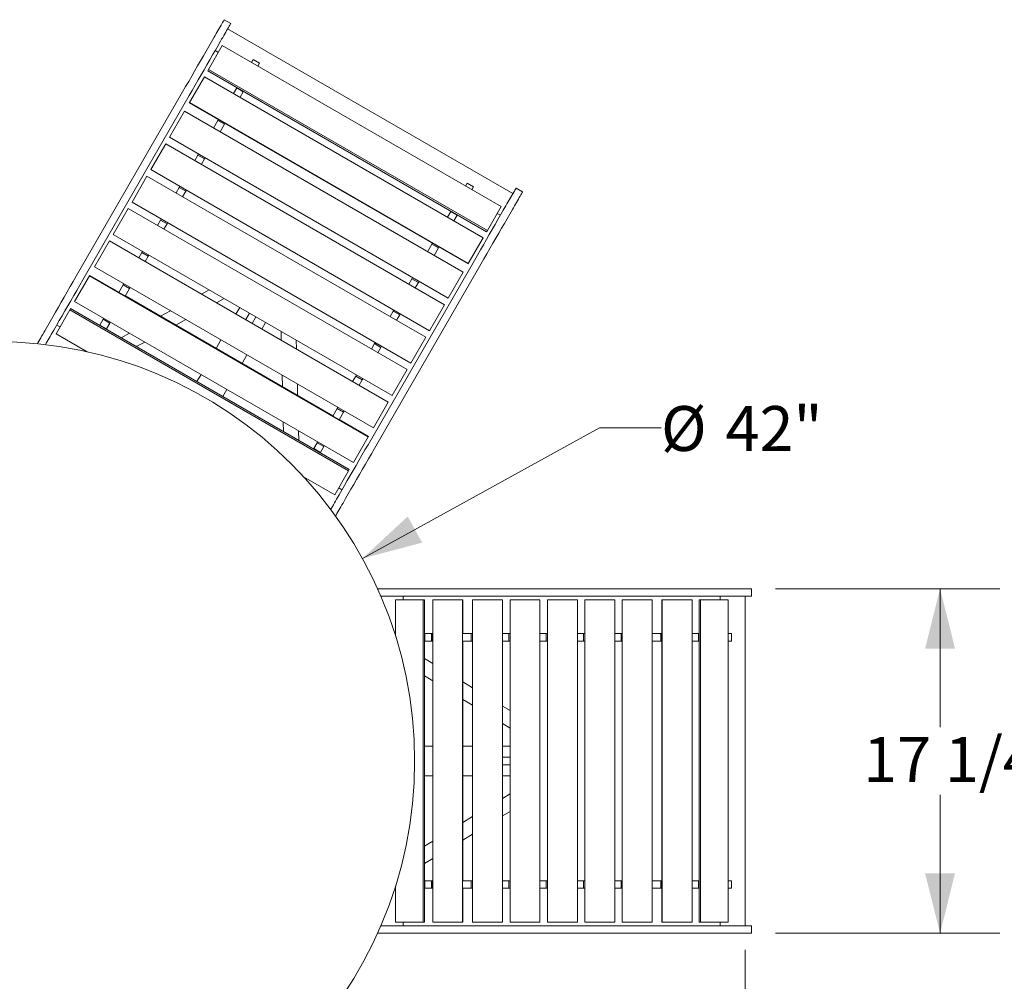
# Model space of a CAD drawing. Units: inches. Extents: x 0.1 to 8.5, y 0.3 to 10.8.
# Drawn here: x 2.3 to 4.3, y 6 to 8 of the extents above; entities that cross this region are included whole.
import ezdxf

# ---------------------------------------------------------------- set-up
doc = ezdxf.new("R2010")
doc.units = ezdxf.units.IN
doc.header["$MEASUREMENT"] = 0
doc.styles.add('SLDTEXTSTYLE0', font='TXT', dxfattribs={"width": 0.605})
doc.dimstyles.new('SLDDIMSTYLE2', dxfattribs={"dimtxt": 0.091003, "dimasz": 0.125, "dimexe": 0, "dimexo": 0.0625, "dimgap": 0.022751, "dimtad": 0, "dimtih": 1, "dimtoh": 1, "dimdec": 3, "dimlfac": 24, "dimrnd": 1e-09, "dimzin": 12, "dimdsep": 46, "dimlunit": 5, "dimtxsty": 'SLDTEXTSTYLE0', "dimsah": 1, "dimcen": 0, "dimadec": 0, "dimazin": 3, "dimtfac": 1, "dimtdec": 3, "dimtofl": 0, "dimtmove": 0, "dimatfit": 3, "dimfxl": 0, "dimfrac": 2, "dimtolj": 1, "dimtzin": 12, "dimarcsym": 0})
doc.dimstyles.new('SLDDIMSTYLE3', dxfattribs={"dimtxt": 0.091003, "dimasz": 0.125, "dimexe": 0, "dimexo": 0.0625, "dimgap": 0.022751, "dimtad": 0, "dimtih": 1, "dimtoh": 1, "dimdec": 6, "dimlfac": 24, "dimrnd": 1e-09, "dimzin": 12, "dimdsep": 46, "dimlunit": 5, "dimtxsty": 'SLDTEXTSTYLE0', "dimsah": 1, "dimcen": 0.09, "dimadec": 0, "dimazin": 3, "dimtfac": 1, "dimtdec": 3, "dimtofl": 0, "dimtmove": 0, "dimatfit": 3, "dimfxl": 0, "dimfrac": 2, "dimtolj": 1, "dimtzin": 12, "dimarcsym": 0})

# ---------------------------------------------------------------- blocks, each defined once
blk = doc.blocks.new('_D_2')
at = {"color": 7, "linetype": 'Continuous', "lineweight": 18}
for p, q in [((2.9772, 6.858), (3.4722, 7.1309)), ((3.4722, 7.1309), (3.6004, 7.1309))]:
    blk.add_line(p, q, dxfattribs=at)
blk.add_solid([(2.9772, 6.858), (3.1018, 6.891), (3.0716, 6.9457)], dxfattribs=at)
at = {"color": 7, "linetype": 'Continuous', "lineweight": 18, "char_height": 0.09375, "attachment_point": 1, "style": 'SLDTEXTSTYLE0'}
for s, insert in [('%%c', (3.6004, 7.176)), ('42"', (3.7349, 7.176))]:
    blk.add_mtext(s, dxfattribs=dict(at, insert=insert))
blk = doc.blocks.new('_D_3')
at = {"color": 7, "linetype": 'Continuous', "lineweight": 18}
for p, q in [((0.6458, 6.0418), (0.6458, 4.3705)), ((3.7761, 6.0418), (3.7761, 4.3705)), ((0.6458, 4.4955), (2.0504, 4.4955)), ((3.7761, 4.4955), (2.3715, 4.4955))]:
    blk.add_line(p, q, dxfattribs=at)
for points in [[(0.6458, 4.4955), (0.7708, 4.4642), (0.7708, 4.5267)], [(3.7761, 4.4955), (3.6511, 4.5267), (3.6511, 4.4642)]]:
    blk.add_solid(points, dxfattribs=at)
at = {"color": 7, "linetype": 'Continuous', "lineweight": 18, "insert": (2.0504, 4.5455), "char_height": 0.09375, "attachment_point": 1, "style": 'SLDTEXTSTYLE0'}
blk.add_mtext('75 1/8"', dxfattribs=at)
blk = doc.blocks.new('_D_4')
at = {"color": 7, "linetype": 'Continuous', "lineweight": 18}
for p, q in [((3.8391, 6.795), (4.3078, 6.795)), ((4.1828, 6.795), (4.1828, 6.5064)), ((4.1828, 6.0762), (4.1828, 6.3648)), ((3.8391, 6.0762), (4.3078, 6.0762))]:
    blk.add_line(p, q, dxfattribs=at)
for points in [[(4.1828, 6.795), (4.1515, 6.67), (4.214, 6.67)], [(4.1828, 6.0762), (4.214, 6.2012), (4.1515, 6.2012)]]:
    blk.add_solid(points, dxfattribs=at)
at = {"color": 7, "linetype": 'Continuous', "lineweight": 18, "insert": (4.0222, 6.4856), "char_height": 0.09375, "attachment_point": 1, "style": 'SLDTEXTSTYLE0'}
blk.add_mtext('17 1/4"', dxfattribs=at)

msp = doc.modelspace()

# ---------------------------------------------------------------- linework, layer by layer
at = {"color": 7, "linetype": 'Continuous', "lineweight": 18}
for p, q in [((2.70231382, 7.97415585), (2.68878217, 7.9819684)), ((3.29121015, 7.61915426), (2.69581769, 7.9629043)), ((2.6846731, 7.92797633), (2.65598431, 7.87828584)), ((2.66977605, 7.91779885), (2.67654185, 7.91389258)), ((3.26653397, 7.59203884), (2.6846731, 7.92797633)), ((2.74556552, 7.89282005), (2.74900491, 7.89877719)), ((2.74900491, 7.89877719), (2.76253656, 7.89096474)), ((2.65443553, 7.87560324), (2.65598431, 7.87828584)), ((3.23629634, 7.53966576), (2.65443553, 7.87560324)), ((3.23784513, 7.54234836), (2.65598431, 7.87828584)), ((2.75909717, 7.8850076), (2.76253656, 7.89096474)), ((2.64720881, 7.86308627), (2.61607772, 7.80916558)), ((3.22906967, 7.52714878), (2.64720881, 7.86308627)), ((2.37985506, 7.44689097), (2.60187594, 7.83144242)), ((2.70810122, 7.82792999), (2.71484248, 7.83960618)), ((2.71484248, 7.83960618), (2.71532794, 7.84044706)), ((2.71484248, 7.83960618), (2.72837413, 7.83179373)), ((2.72163287, 7.82011744), (2.72837413, 7.83179373)), ((2.72837413, 7.83179373), (2.72885959, 7.83263451)), ((2.39338672, 7.43907842), (2.61540756, 7.82362987)), ((2.60558223, 7.79098694), (2.57433223, 7.73686033)), ((3.18744302, 7.45504936), (2.60558223, 7.79098694)), ((2.61573727, 7.80857598), (2.61607772, 7.80916558)), ((3.19759811, 7.4726384), (2.61573727, 7.80857598)), ((3.19793857, 7.47322809), (2.61607772, 7.80916558)), ((2.66647462, 7.75583066), (2.67554111, 7.77153428)), ((2.67554111, 7.77153428), (2.6766297, 7.7734197)), ((2.67554111, 7.77153428), (2.68907276, 7.76372173)), ((2.68000627, 7.74801811), (2.68907276, 7.76372173)), ((2.68907276, 7.76372173), (2.69016131, 7.76560715)), ((3.15619302, 7.40092284), (2.57433223, 7.73686033)), ((2.53526973, 7.66920212), (2.56651973, 7.72332863)), ((2.56651973, 7.72332863), (3.14838057, 7.38739114)), ((2.62741217, 7.68817245), (2.63392257, 7.69944874)), ((2.63392257, 7.69944874), (2.63522467, 7.70170405)), ((2.63392257, 7.69944874), (2.64745423, 7.69163628)), ((2.64094377, 7.6803599), (2.64745423, 7.69163628)), ((2.64745423, 7.69163628), (2.64875627, 7.6938916)), ((2.53526973, 7.66920212), (3.11713057, 7.33326453)), ((2.49618901, 7.60151222), (2.52743901, 7.65563883)), ((2.52743901, 7.65563883), (3.10929983, 7.31970135)), ((2.58833143, 7.62048256), (2.59484183, 7.63175894)), ((2.59484183, 7.63175894), (2.59616214, 7.63404584)), ((2.59484183, 7.63175894), (2.60837349, 7.62394649)), ((2.60837349, 7.62394649), (2.60969379, 7.62623329)), ((3.1921099, 7.63500757), (3.1955492, 7.64096471)), ((3.1955492, 7.64096471), (3.2090809, 7.63315226)), ((3.20564151, 7.62719502), (3.2090809, 7.63315226)), ((3.31123794, 7.62259336), (3.29770624, 7.63040591)), ((2.60186305, 7.6126701), (2.60837349, 7.62394649)), ((2.45712651, 7.53385401), (2.48837651, 7.58798062)), ((2.48837651, 7.58798062), (3.07023728, 7.25204313)), ((2.49618901, 7.60151222), (3.07804983, 7.26557474)), ((3.26653397, 7.59203884), (3.23784513, 7.54234836)), ((2.54926892, 7.55282434), (2.55577933, 7.56410073)), ((2.55577933, 7.56410073), (2.55708142, 7.56635604)), ((2.55577933, 7.56410073), (2.56931098, 7.55628827)), ((3.15464561, 7.57011751), (3.16138682, 7.5817937)), ((3.16138682, 7.5817937), (3.16187228, 7.58263449)), ((3.16138682, 7.5817937), (3.17491852, 7.57398125)), ((3.16817721, 7.56230496), (3.17491852, 7.57398125)), ((3.17491852, 7.57398125), (3.17540398, 7.57482203)), ((3.25840267, 7.57795509), (3.26516852, 7.57404882)), ((2.56280057, 7.54501189), (2.56931098, 7.55628827)), ((2.56931098, 7.55628827), (2.57061307, 7.55854349)), ((3.23629634, 7.53966576), (3.23784513, 7.54234836)), ((2.45712651, 7.53385401), (3.03898737, 7.19791652)), ((3.22906967, 7.52714878), (3.19793857, 7.47322809)), ((2.418064, 7.4661958), (2.449314, 7.52032241)), ((3.03117482, 7.18438487), (2.449314, 7.52032241)), ((3.11301896, 7.49801818), (3.12208549, 7.5137217)), ((3.12208549, 7.5137217), (3.12317404, 7.51560722)), ((3.12208549, 7.5137217), (3.1356171, 7.50590925)), ((3.12655066, 7.49020563), (3.1356171, 7.50590925)), ((3.1356171, 7.50590925), (3.13670565, 7.50779467)), ((2.51020642, 7.48516613), (2.51671683, 7.49644251)), ((2.51671683, 7.49644251), (2.51801892, 7.49869783)), ((2.51671683, 7.49644251), (2.53024848, 7.48862996)), ((2.52373807, 7.47735368), (2.53024848, 7.48862996)), ((2.53024848, 7.48862996), (2.53155057, 7.49088528)), ((2.99992482, 7.13025831), (2.418064, 7.4661958)), ((2.98877916, 7.09532848), (3.21080001, 7.47987983)), ((3.00231081, 7.08751598), (3.22433171, 7.47206738)), ((3.19759811, 7.4726384), (3.19793857, 7.47322809)), ((2.37641425, 7.39405628), (2.40754534, 7.44797688)), ((2.40754534, 7.44797688), (2.40788578, 7.44856657)), ((2.98940615, 7.11203944), (2.40754534, 7.44797688)), ((2.46877821, 7.41341039), (2.40788578, 7.44856657)), ((3.0739565, 7.43035987), (3.08046686, 7.44163626)), ((3.08046686, 7.44163626), (3.08176896, 7.44389157)), ((3.08046686, 7.44163626), (3.09399857, 7.4338238)), ((3.18744302, 7.45504936), (3.15619302, 7.40092284)), ((2.46856962, 7.4130491), (2.47763611, 7.42875272)), ((2.47763611, 7.42875272), (2.47765435, 7.4287843)), ((2.47763611, 7.42875272), (2.49116776, 7.42094017)), ((2.47765435, 7.4287843), (2.47895641, 7.43103952)), ((2.47765435, 7.4287843), (2.49118597, 7.42097175)), ((2.48210128, 7.40523665), (2.49116776, 7.42094017)), ((2.49116776, 7.42094017), (2.49118597, 7.42097175)), ((2.49118597, 7.42097175), (2.49248807, 7.42322707)), ((3.08748811, 7.42254742), (3.09399857, 7.4338238)), ((3.09399857, 7.4338238), (3.09530066, 7.43607902)), ((2.46856962, 7.4130491), (2.48210128, 7.40523665)), ((2.91532255, 7.15559786), (2.48230983, 7.40559784)), ((2.65708694, 7.41840687), (2.64100786, 7.40964794)), ((2.67272167, 7.3913379), (2.68880074, 7.40009683)), ((2.36634165, 7.37660999), (2.3678904, 7.37929259)), ((2.94975122, 7.04335506), (2.3678904, 7.37929259)), ((2.95827505, 7.05811879), (2.37641425, 7.39405628)), ((2.71318111, 7.36797866), (2.72099361, 7.38151027)), ((3.11713057, 7.33326453), (3.14838057, 7.38739114)), ((2.33765282, 7.32691951), (2.36634165, 7.37660999)), ((2.94820244, 7.04067251), (2.36634165, 7.37660999)), ((2.43618331, 7.35695435), (2.43634999, 7.35724308)), ((2.43634999, 7.35724308), (2.43730667, 7.3589)), ((2.43634999, 7.35724308), (2.44988162, 7.34943053)), ((2.57669151, 7.37461212), (2.5557435, 7.36320091)), ((2.73347861, 7.35625984), (2.74129111, 7.36979154)), ((2.74701021, 7.34844739), (2.75482272, 7.36197899)), ((3.03487576, 7.36267008), (3.04138622, 7.37394646)), ((3.04138622, 7.37394646), (3.0427065, 7.37623336)), ((3.04138622, 7.37394646), (3.05491783, 7.36613401)), ((3.04840737, 7.35485762), (3.05491783, 7.36613401)), ((3.05491783, 7.36613401), (3.0562381, 7.36842081)), ((2.34578407, 7.34100326), (2.33901825, 7.34490953)), ((2.42878282, 7.34413632), (2.42926825, 7.3449771)), ((2.42926825, 7.3449771), (2.43618331, 7.35695435)), ((2.42926825, 7.3449771), (2.4427999, 7.33716465)), ((2.43618331, 7.35695435), (2.44971496, 7.3491418)), ((2.44231447, 7.33632377), (2.4427999, 7.33716465)), ((2.4427999, 7.33716465), (2.44971496, 7.3491418)), ((2.44971496, 7.3491418), (2.44988162, 7.34943053)), ((2.44988162, 7.34943053), (2.45083832, 7.35108755)), ((2.58745733, 7.34489096), (2.60840534, 7.35630218)), ((2.76730772, 7.33672866), (2.77512022, 7.35026026)), ((2.40283991, 7.28928371), (2.33765282, 7.32691951)), ((2.49097121, 7.32791683), (2.4734281, 7.31836034)), ((2.80731308, 7.3316737), (2.80776716, 7.31336933)), ((3.07804983, 7.26557474), (3.10929983, 7.31970135)), ((2.50514193, 7.30005039), (2.52268506, 7.30960679)), ((2.6717529, 7.29622283), (2.6819311, 7.31385205)), ((2.83948101, 7.29505938), (2.83902689, 7.31336376)), ((2.99581326, 7.29501186), (3.00232367, 7.30628825)), ((3.00232367, 7.30628825), (3.00362576, 7.30854356)), ((3.00232367, 7.30628825), (3.01585532, 7.2984757)), ((3.00934491, 7.28719941), (3.01585532, 7.2984757)), ((3.01585532, 7.2984757), (3.01715741, 7.30073101)), ((2.39776334, 7.29040903), (2.39854523, 7.29176333)), ((2.72587951, 7.26497282), (2.73605771, 7.28260205)), ((2.63175751, 7.2269488), (2.64028138, 7.24171254)), ((2.8095835, 7.24015193), (2.81017505, 7.21630479)), ((2.95675076, 7.22735365), (2.96326117, 7.23862998)), ((2.96326117, 7.23862998), (2.96456326, 7.2408853)), ((2.96326117, 7.23862998), (2.97679282, 7.23081748)), ((3.03898737, 7.19791652), (3.07023728, 7.25204313)), ((2.84188891, 7.19799479), (2.84129731, 7.22184193)), ((2.97028241, 7.21954115), (2.97679282, 7.23081748)), ((2.97679282, 7.23081748), (2.97809491, 7.2330728)), ((2.68588412, 7.1956988), (2.69440794, 7.21046254)), ((2.92419866, 7.17097177), (2.92550075, 7.17322704)), ((2.99992482, 7.13025831), (3.03117482, 7.18438487)), ((2.91511399, 7.15523662), (2.92418047, 7.17094019)), ((2.91511399, 7.15523662), (2.92864564, 7.14742412)), ((2.92418047, 7.17094019), (2.92419866, 7.17097177)), ((2.92418047, 7.17094019), (2.93771213, 7.16312769)), ((2.92419866, 7.17097177), (2.93773031, 7.16315927)), ((2.92864564, 7.14742412), (2.93771213, 7.16312769)), ((2.93771213, 7.16312769), (2.93773031, 7.16315927)), ((2.93773031, 7.16315927), (2.93903241, 7.16541454)), ((2.81200426, 7.14256829), (2.81249969, 7.12259726)), ((2.98974661, 7.11262908), (2.9288542, 7.14778536)), ((2.84421355, 7.10428727), (2.84371812, 7.12425829)), ((2.95827505, 7.05811879), (2.98940615, 7.11203944)), ((2.98940615, 7.11203944), (2.98974661, 7.11262908)), ((2.87581262, 7.08716462), (2.88272767, 7.09914182)), ((2.88272767, 7.09914182), (2.88289433, 7.09943055)), ((2.88272767, 7.09914182), (2.89625928, 7.09132932)), ((2.88289433, 7.09943055), (2.88385103, 7.10108757)), ((2.88289433, 7.09943055), (2.89642599, 7.09161805)), ((2.88934427, 7.07935212), (2.89625928, 7.09132932)), ((2.89625928, 7.09132932), (2.89642599, 7.09161805)), ((2.89642599, 7.09161805), (2.89738263, 7.09327507)), ((2.87532715, 7.08632379), (2.87581262, 7.08716462)), ((2.87581262, 7.08716462), (2.88934427, 7.07935212)), ((2.88885881, 7.07851129), (2.88934427, 7.07935212)), ((2.91951364, 6.99098202), (2.85432654, 7.02861782)), ((2.91951364, 6.99098202), (2.94820244, 7.04067251)), ((2.94820244, 7.04067251), (2.94975122, 7.04335506)), ((2.85783936, 7.024784), (2.85862123, 7.0261383)), ((2.9344107, 7.00115955), (2.9276449, 7.00506577)), ((3.03979696, 6.79495955), (3.00874114, 6.79495955)), ((3.17121836, 6.79495955), (3.03979696, 6.79495955)), ((3.17121836, 6.79495955), (3.61526006, 6.79495955)), ((3.74668145, 6.79495955), (3.61526006, 6.79495955)), ((3.77928224, 6.79495955), (3.74668145, 6.79495955)), ((3.78907252, 6.79495955), (3.77928224, 6.79495955)), ((3.78907252, 6.77933454), (3.78907252, 6.79495955)), ((3.03979696, 6.77933454), (3.01559709, 6.77933454)), ((3.17121836, 6.77933454), (3.03979696, 6.77933454)), ((3.04621893, 6.6962505), (3.04621893, 6.77152204)), ((3.04621893, 6.77152204), (3.10359652, 6.77152204)), ((3.06248144, 6.77152204), (3.06248144, 6.77933454)), ((3.10359652, 6.09964707), (3.10359652, 6.77152204)), ((3.10359652, 6.77152204), (3.10669408, 6.77152204)), ((3.10669408, 6.09964707), (3.10669408, 6.77152204)), ((3.12374173, 6.09964707), (3.12374173, 6.77152204)), ((3.12374173, 6.77152204), (3.18600395, 6.77152204)), ((3.17121836, 6.77933454), (3.61526006, 6.77933454)), ((3.18600395, 6.09964707), (3.18600395, 6.77152204)), ((3.18600395, 6.77152204), (3.18668486, 6.77152204)), ((3.18668486, 6.70120956), (3.18668486, 6.77152204)), ((3.20704128, 6.09964707), (3.20704128, 6.77152204)), ((3.20704128, 6.77152204), (3.26954128, 6.77152204)), ((3.26954128, 6.09964707), (3.26954128, 6.77152204)), ((3.28516629, 6.77152204), (3.34766629, 6.77152204)), ((3.28516629, 6.77152204), (3.28516629, 6.09964707)), ((3.34766629, 6.77152204), (3.34766629, 6.09964707)), ((3.3632913, 6.77152204), (3.3632913, 6.09964707)), ((3.3632913, 6.77152204), (3.4257913, 6.77152204)), ((3.4257913, 6.77152204), (3.4257913, 6.09964707)), ((3.44145277, 6.77152204), (3.50395278, 6.77152204)), ((3.44145277, 6.77152204), (3.44145277, 6.09964707)), ((3.50395278, 6.77152204), (3.50395278, 6.09964707)), ((3.58207779, 6.77152204), (3.51957778, 6.77152204)), ((3.51957778, 6.09964707), (3.51957778, 6.77152204)), ((3.58207779, 6.09964707), (3.58207779, 6.77152204)), ((3.60238786, 6.09964707), (3.60238786, 6.77152204)), ((3.60238786, 6.77152204), (3.60306877, 6.77152204)), ((3.60306877, 6.09964707), (3.60306877, 6.77152204)), ((3.66533089, 6.77152204), (3.60306877, 6.77152204)), ((3.74668145, 6.77933454), (3.61526006, 6.77933454)), ((3.66533089, 6.09964707), (3.66533089, 6.77152204)), ((3.67978433, 6.09964707), (3.67978433, 6.77152204)), ((3.67978433, 6.77152204), (3.6828819, 6.77152204)), ((3.6828819, 6.09964707), (3.6828819, 6.77152204)), ((3.74025948, 6.77152204), (3.6828819, 6.77152204)), ((3.72399698, 6.77933454), (3.72399698, 6.77152204)), ((3.74025948, 6.09964707), (3.74025948, 6.77152204)), ((3.77928224, 6.77933454), (3.74668145, 6.77933454)), ((3.77608035, 6.09183457), (3.77608035, 6.77933454)), ((3.78907252, 6.77933454), (3.77928224, 6.77933454)), ((3.04465509, 6.70120956), (3.04621893, 6.70120956)), ((3.10669408, 6.70120956), (3.107665, 6.70120956)), ((3.107665, 6.70120956), (3.107665, 6.68558456)), ((3.107665, 6.70120956), (3.12149502, 6.70120956)), ((3.12149502, 6.70120956), (3.12149502, 6.68558456)), ((3.12149502, 6.70120956), (3.12182844, 6.70120956)), ((3.12182844, 6.70120956), (3.12182844, 6.68558456)), ((3.12182844, 6.70120956), (3.12374173, 6.70120956)), ((3.18626775, 6.70120956), (3.18626775, 6.68558456)), ((3.18626775, 6.70120956), (3.20440062, 6.70120956)), ((3.20440062, 6.70120956), (3.20440062, 6.68558456)), ((3.20440062, 6.70120956), (3.20443709, 6.70120956)), ((3.20443709, 6.70120956), (3.20443709, 6.68558456)), ((3.20443709, 6.70120956), (3.20704128, 6.70120956)), ((3.26954128, 6.70120956), (3.2825621, 6.70120956)), ((3.2825621, 6.70120956), (3.2825621, 6.68558456)), ((3.2825621, 6.70120956), (3.28516629, 6.70120956)), ((3.34766629, 6.70120956), (3.36068711, 6.70120956)), ((3.36068711, 6.70120956), (3.36068711, 6.68558456)), ((3.36068711, 6.70120956), (3.3632913, 6.70120956)), ((3.4257913, 6.70120956), (3.43881212, 6.70120956)), ((3.43881212, 6.70120956), (3.43881212, 6.68558456)), ((3.43881212, 6.70120956), (3.44145277, 6.70120956)), ((3.50395278, 6.70120956), (3.5169736, 6.70120956)), ((3.5169736, 6.70120956), (3.5169736, 6.68558456)), ((3.5169736, 6.70120956), (3.51957778, 6.70120956)), ((3.58207779, 6.70120956), (3.60021066, 6.70120956)), ((3.60021066, 6.70120956), (3.60021066, 6.68558456)), ((3.60021066, 6.70120956), (3.60238786, 6.70120956)), ((3.66533089, 6.70120956), (3.67881341, 6.70120956)), ((3.67881341, 6.70120956), (3.67881341, 6.68558456)), ((3.67881341, 6.70120956), (3.67978433, 6.70120956)), ((3.74025948, 6.70120956), (3.74713827, 6.70120956)), ((3.74713827, 6.70120956), (3.74713827, 6.68558456)), ((3.10669408, 6.68558456), (3.107665, 6.68558456)), ((3.107665, 6.68558456), (3.12149502, 6.68558456)), ((3.12149502, 6.68558456), (3.12182844, 6.68558456)), ((3.12182844, 6.68558456), (3.12374173, 6.68558456)), ((3.18626775, 6.68558456), (3.20440062, 6.68558456)), ((3.18668486, 6.18558455), (3.18668486, 6.68558456)), ((3.20440062, 6.68558456), (3.20443709, 6.68558456)), ((3.20443709, 6.68558456), (3.20704128, 6.68558456)), ((3.26954128, 6.68558456), (3.2825621, 6.68558456)), ((3.2825621, 6.68558456), (3.28516629, 6.68558456)), ((3.34766629, 6.68558456), (3.36068711, 6.68558456)), ((3.36068711, 6.68558456), (3.3632913, 6.68558456)), ((3.4257913, 6.68558456), (3.43881212, 6.68558456)), ((3.43881212, 6.68558456), (3.44145277, 6.68558456)), ((3.50395278, 6.68558456), (3.5169736, 6.68558456)), ((3.5169736, 6.68558456), (3.51957778, 6.68558456)), ((3.58207779, 6.68558456), (3.60021066, 6.68558456)), ((3.60021066, 6.68558456), (3.60238786, 6.68558456)), ((3.66533089, 6.68558456), (3.67881341, 6.68558456)), ((3.67881341, 6.68558456), (3.67978433, 6.68558456)), ((3.74025948, 6.68558456), (3.74713827, 6.68558456)), ((3.12374173, 6.63924306), (3.10669408, 6.64965763)), ((3.10669408, 6.61303765), (3.12374173, 6.60262308)), ((3.20704128, 6.58835479), (3.18668486, 6.60079068)), ((3.18668486, 6.5641707), (3.20704128, 6.5517348)), ((3.28516629, 6.54062766), (3.26954128, 6.55017308)), ((3.26954128, 6.5135531), (3.28516629, 6.50400768)), ((3.10669408, 6.46683455), (3.12374173, 6.46683455)), ((3.18668486, 6.46683455), (3.20704128, 6.46683455)), ((3.26954128, 6.46683455), (3.28516629, 6.46683455)), ((3.26954128, 6.44339705), (3.28516629, 6.44339705)), ((3.26954128, 6.42777205), (3.28516629, 6.42777205)), ((3.10669408, 6.40433455), (3.12374173, 6.40433455)), ((3.18668486, 6.40433455), (3.20704128, 6.40433455)), ((3.26954128, 6.40433455), (3.28516629, 6.40433455)), ((3.28516629, 6.36716143), (3.26954128, 6.35761601)), ((3.26954128, 6.32099603), (3.28516629, 6.33054145)), ((3.20704128, 6.31943431), (3.18668486, 6.30699841)), ((3.12374173, 6.26854603), (3.10669408, 6.25813146)), ((3.18668486, 6.27037843), (3.20704128, 6.28281432)), ((3.10669408, 6.22151148), (3.12374173, 6.23192605)), ((3.04465509, 6.16995955), (3.04621893, 6.16995955)), ((3.04621893, 6.09964707), (3.04621893, 6.17491861)), ((3.10669408, 6.18558455), (3.107665, 6.18558455)), ((3.10669408, 6.16995955), (3.107665, 6.16995955)), ((3.107665, 6.18558455), (3.107665, 6.16995955)), ((3.107665, 6.18558455), (3.12149502, 6.18558455)), ((3.107665, 6.16995955), (3.12149502, 6.16995955)), ((3.12149502, 6.18558455), (3.12149502, 6.16995955)), ((3.12149502, 6.18558455), (3.12182844, 6.18558455)), ((3.12149502, 6.16995955), (3.12182844, 6.16995955)), ((3.12182844, 6.18558455), (3.12182844, 6.16995955)), ((3.12182844, 6.18558455), (3.12374173, 6.18558455)), ((3.12182844, 6.16995955), (3.12374173, 6.16995955)), ((3.18626775, 6.18558455), (3.18626775, 6.16995955)), ((3.18626775, 6.18558455), (3.20440062, 6.18558455)), ((3.18626775, 6.16995955), (3.20440062, 6.16995955)), ((3.18668486, 6.09964707), (3.18668486, 6.16995955)), ((3.20440062, 6.18558455), (3.20440062, 6.16995955)), ((3.20440062, 6.18558455), (3.20443709, 6.18558455)), ((3.20440062, 6.16995955), (3.20443709, 6.16995955)), ((3.20443709, 6.18558455), (3.20443709, 6.16995955)), ((3.20443709, 6.18558455), (3.20704128, 6.18558455)), ((3.20443709, 6.16995955), (3.20704128, 6.16995955)), ((3.26954128, 6.18558455), (3.2825621, 6.18558455)), ((3.26954128, 6.16995955), (3.2825621, 6.16995955)), ((3.2825621, 6.18558455), (3.2825621, 6.16995955)), ((3.2825621, 6.18558455), (3.28516629, 6.18558455)), ((3.2825621, 6.16995955), (3.28516629, 6.16995955)), ((3.34766629, 6.18558455), (3.36068711, 6.18558455)), ((3.34766629, 6.16995955), (3.36068711, 6.16995955)), ((3.36068711, 6.18558455), (3.36068711, 6.16995955)), ((3.36068711, 6.18558455), (3.3632913, 6.18558455)), ((3.36068711, 6.16995955), (3.3632913, 6.16995955)), ((3.4257913, 6.18558455), (3.43881212, 6.18558455)), ((3.4257913, 6.16995955), (3.43881212, 6.16995955)), ((3.43881212, 6.18558455), (3.43881212, 6.16995955)), ((3.43881212, 6.18558455), (3.44145277, 6.18558455)), ((3.43881212, 6.16995955), (3.44145277, 6.16995955)), ((3.50395278, 6.18558455), (3.5169736, 6.18558455)), ((3.50395278, 6.16995955), (3.5169736, 6.16995955)), ((3.5169736, 6.18558455), (3.5169736, 6.16995955)), ((3.5169736, 6.18558455), (3.51957778, 6.18558455)), ((3.5169736, 6.16995955), (3.51957778, 6.16995955)), ((3.58207779, 6.18558455), (3.60021066, 6.18558455)), ((3.58207779, 6.16995955), (3.60021066, 6.16995955)), ((3.60021066, 6.18558455), (3.60021066, 6.16995955)), ((3.60021066, 6.18558455), (3.60238786, 6.18558455)), ((3.60021066, 6.16995955), (3.60238786, 6.16995955)), ((3.66533089, 6.18558455), (3.67881341, 6.18558455)), ((3.66533089, 6.16995955), (3.67881341, 6.16995955)), ((3.67881341, 6.18558455), (3.67881341, 6.16995955)), ((3.67881341, 6.18558455), (3.67978433, 6.18558455)), ((3.67881341, 6.16995955), (3.67978433, 6.16995955)), ((3.74025948, 6.18558455), (3.74713827, 6.18558455)), ((3.74025948, 6.16995955), (3.74713827, 6.16995955)), ((3.74713827, 6.18558455), (3.74713827, 6.16995955)), ((3.03979696, 6.09183457), (3.01559709, 6.09183457)), ((3.17121836, 6.09183457), (3.03979696, 6.09183457)), ((3.04621893, 6.09964707), (3.10359652, 6.09964707)), ((3.06248144, 6.09183457), (3.06248144, 6.09964707)), ((3.10359652, 6.09964707), (3.10669408, 6.09964707)), ((3.12374173, 6.09964707), (3.18600395, 6.09964707)), ((3.17121836, 6.09183457), (3.61526006, 6.09183457)), ((3.18600395, 6.09964707), (3.18668486, 6.09964707)), ((3.20704128, 6.09964707), (3.26954128, 6.09964707)), ((3.28516629, 6.09964707), (3.34766629, 6.09964707)), ((3.3632913, 6.09964707), (3.4257913, 6.09964707)), ((3.44145277, 6.09964707), (3.50395278, 6.09964707)), ((3.58207779, 6.09964707), (3.51957778, 6.09964707)), ((3.60238786, 6.09964707), (3.60306877, 6.09964707)), ((3.66533089, 6.09964707), (3.60306877, 6.09964707)), ((3.74668145, 6.09183457), (3.61526006, 6.09183457)), ((3.67978433, 6.09964707), (3.6828819, 6.09964707)), ((3.74025948, 6.09964707), (3.6828819, 6.09964707)), ((3.72399698, 6.09964707), (3.72399698, 6.09183457)), ((3.77928224, 6.09183457), (3.74668145, 6.09183457)), ((3.78907252, 6.09183457), (3.77928224, 6.09183457)), ((3.78907252, 6.07620956), (3.78907252, 6.09183457)), ((3.03979696, 6.07620956), (3.00874114, 6.07620956)), ((3.17121836, 6.07620956), (3.03979696, 6.07620956)), ((3.17121836, 6.07620956), (3.61526006, 6.07620956)), ((3.74668145, 6.07620956), (3.61526006, 6.07620956)), ((3.77928224, 6.07620956), (3.74668145, 6.07620956)), ((3.78907252, 6.07620956), (3.77928224, 6.07620956))]:
    msp.add_line(p, q, dxfattribs=at)
at = {"color": 7, "linetype": 'Continuous', "lineweight": 18, "flags": 128}
for points in [[(2.68878217, 7.9819684), (2.68865716, 7.98175192), (2.68824308, 7.98103473), (2.68754568, 7.9798268), (2.68657618, 7.97814748), (2.68535006, 7.97602387), (2.68388698, 7.9734897)], [(2.70231382, 7.97415585), (2.70218881, 7.97393937), (2.70177473, 7.97322218), (2.70107734, 7.97201425), (2.70010783, 7.97033503), (2.69888171, 7.96821132), (2.69741863, 7.96567724)], [(2.68388698, 7.9734897), (2.68204316, 7.97029602), (2.68014003, 7.96699987), (2.67817961, 7.96360428), (2.67616375, 7.96011268), (2.6740945, 7.95652858), (2.67197377, 7.9528554), (2.66980377, 7.94909687), (2.66758663, 7.94525659)], [(2.69741863, 7.96567724), (2.69557476, 7.96248356), (2.69367168, 7.95918732), (2.69171126, 7.95579173), (2.6896954, 7.95230022), (2.6876261, 7.94871612), (2.68550543, 7.94504295), (2.68333542, 7.94128441), (2.68111829, 7.93744414)], [(2.66758663, 7.94525659), (2.66218736, 7.93590484), (2.65662656, 7.92627325), (2.65091899, 7.91638745), (2.64508006, 7.90627412), (2.63912537, 7.89596024), (2.63307084, 7.8854736), (2.62693277, 7.87484205), (2.62072754, 7.86409435), (2.61447179, 7.85325903), (2.60818231, 7.84236534), (2.60187594, 7.83144242)], [(2.68111829, 7.93744414), (2.67571901, 7.92809239), (2.67015816, 7.9184607), (2.66445064, 7.908575), (2.65861172, 7.89846166), (2.65265702, 7.88814779), (2.64660249, 7.87766105), (2.64046442, 7.8670296), (2.63425917, 7.8562818), (2.62800342, 7.84544658), (2.62171394, 7.83455289), (2.61540756, 7.82362987)], [(3.29770624, 7.63040591), (3.29758128, 7.63018943), (3.2971672, 7.62947214), (3.29646985, 7.62826431), (3.2955003, 7.62658499), (3.29427418, 7.62446138), (3.29281115, 7.62192721)], [(3.29281115, 7.62192721), (3.29096728, 7.61873353), (3.28906415, 7.61543728), (3.28710373, 7.61204179), (3.28508787, 7.60855019), (3.28301862, 7.60496609), (3.28089794, 7.60129291), (3.27872789, 7.59753438), (3.27651071, 7.5936941)], [(3.30634275, 7.61411475), (3.30449888, 7.61092107), (3.30259585, 7.60762483), (3.30063533, 7.60422924), (3.29861957, 7.60073773), (3.29655023, 7.59715363), (3.29442955, 7.59348046), (3.29225959, 7.58972192), (3.29004241, 7.58588165)], [(3.31123794, 7.62259336), (3.31111298, 7.62237688), (3.3106988, 7.62165969), (3.31000146, 7.62045176), (3.3090319, 7.61877254), (3.30780579, 7.61664883), (3.30634275, 7.61411475)], [(3.27651071, 7.5936941), (3.27111148, 7.58434235), (3.26555063, 7.57471076), (3.25984311, 7.56482496), (3.25400418, 7.55471163), (3.24804949, 7.54439775), (3.24199496, 7.53391111), (3.23585684, 7.52327956), (3.22965164, 7.51253186), (3.22339589, 7.50169654), (3.21710641, 7.49080285), (3.21080001, 7.47987983)], [(3.29004241, 7.58588165), (3.28464318, 7.5765299), (3.27908233, 7.56689821), (3.27337472, 7.55701251), (3.26753579, 7.54689917), (3.26158109, 7.5365853), (3.25552657, 7.52609856), (3.24938854, 7.51546711), (3.24318324, 7.50471931), (3.23692759, 7.49388409), (3.23063811, 7.4829904), (3.22433171, 7.47206738)], [(2.37985506, 7.44689097), (2.37354868, 7.43596795), (2.36725919, 7.42507426), (2.36100346, 7.41423904), (2.35479823, 7.40349124), (2.34866014, 7.39285979), (2.34260563, 7.38237305), (2.33665094, 7.37205918), (2.33081199, 7.36194584), (2.32510445, 7.35206014), (2.31954361, 7.34242845), (2.31414438, 7.3330767)], [(2.39338672, 7.43907842), (2.38708033, 7.4281555), (2.38079085, 7.41726181), (2.37453511, 7.40642649), (2.36832987, 7.39567879), (2.36219178, 7.38504724), (2.35613728, 7.3745606), (2.35018258, 7.36424672), (2.34434364, 7.35413339), (2.33863611, 7.34424759), (2.33307527, 7.334616), (2.32767602, 7.32526425)], [(2.31414438, 7.3330767), (2.3119272, 7.32923643), (2.3097572, 7.32547789), (2.30763651, 7.32180472), (2.30556722, 7.31822062), (2.30355136, 7.31472911), (2.30159094, 7.31133352), (2.29968785, 7.30803728), (2.29861645, 7.30618157)], [(2.32767602, 7.32526425), (2.32545885, 7.32142397), (2.32328884, 7.31766544), (2.32116815, 7.31399226), (2.31909887, 7.31040816), (2.31708302, 7.30691656), (2.3155761, 7.30430651)], [(2.98877916, 7.09532848), (2.98247281, 7.08440551), (2.97618333, 7.07351177), (2.96992758, 7.06267651), (2.96372233, 7.05192875), (2.95758425, 7.0412973), (2.95152973, 7.03081056), (2.94557503, 7.02049674), (2.9397361, 7.01038335), (2.93402859, 7.00049765), (2.92846774, 6.99086596), (2.92306846, 6.98151421)], [(3.00231081, 7.08751598), (2.99600446, 7.07659301), (2.98971493, 7.06569927), (2.98345923, 7.054864), (2.97725398, 7.04411625), (2.97111591, 7.0334848), (2.96506138, 7.02299806), (2.95910668, 7.01268423), (2.95326776, 7.00257085), (2.94756019, 6.99268515), (2.94199939, 6.98305346), (2.93660011, 6.97370171)], [(2.92306846, 6.98151421), (2.92085133, 6.97767394), (2.91868132, 6.9739154), (2.91656064, 6.97024228), (2.91449135, 6.96665813), (2.91247549, 6.96316657), (2.91096855, 6.96055652)], [(2.93660011, 6.97370171), (2.93438298, 6.96986144), (2.93221297, 6.9661029), (2.93009225, 6.96242977), (2.928023, 6.95884563), (2.92600714, 6.95535407), (2.92404672, 6.95195853), (2.92214359, 6.94866229), (2.9210722, 6.94680658)]]:
    msp.add_lwpolyline(points, dxfattribs=at)
at = {"color": 7, "linetype": 'Continuous', "lineweight": 18}
msp.add_circle((2.21094754, 6.43558455), 0.875, dxfattribs=at)

# ---------------------------------------------------------------- dimensions: what is measured, and where the dimension line sits
dim = msp.add_diameter_dim_2p(p1=(1.44467426, 6.01315082), p2=(2.97722082, 6.85801829), dimstyle='SLDDIMSTYLE2', dxfattribs=at)
dim.commit()
dim.dimension.update_dxf_attribs({"geometry": '_D_2', "text_midpoint": (3.74282102, 7.13089165), "dimtype": 163})
dim = msp.add_linear_dim(base=(4.18277333, 6.07620955), p1=(3.78907254, 6.79495955), p2=(3.78907254, 6.07620955), angle=90, dimstyle='SLDDIMSTYLE3', dxfattribs=at)
dim.commit()
dim.dimension.update_dxf_attribs({"geometry": '_D_4', "text_midpoint": (4.18277333, 6.43558455), "dimtype": 160})
dim = msp.add_linear_dim(base=(3.77608033, 4.49549993), p1=(0.64581476, 6.09183455), p2=(3.77608033, 6.09183455), dimstyle='SLDDIMSTYLE3', dxfattribs=at)
dim.commit()
dim.dimension.update_dxf_attribs({"geometry": '_D_3', "text_midpoint": (2.21094754, 4.49549993), "dimtype": 160})

doc.saveas('drawing.dxf')
